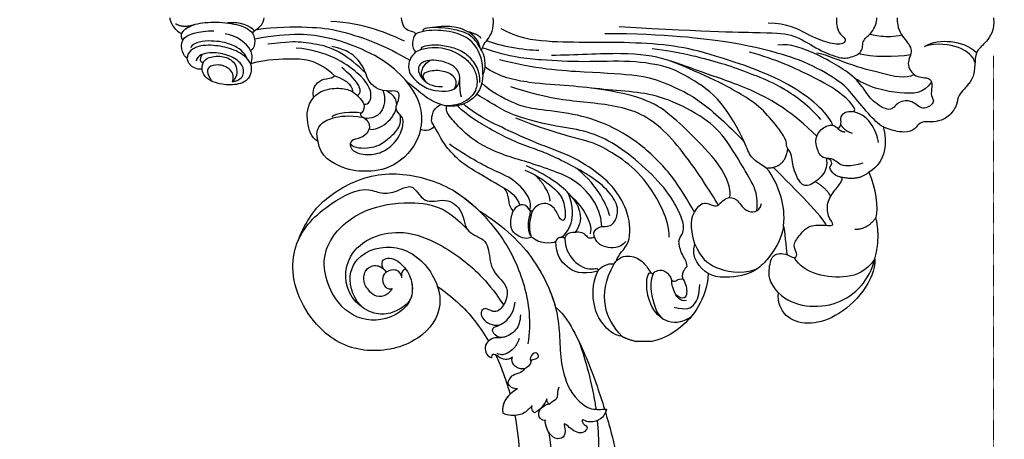
# Model space of a CAD drawing. Units: millimetres. Extents: x 5101 to 9556, y 2855 to 4955.
# Drawn here: x 5985 to 6204, y 3865 to 3958 of the extents above; entities that cross this region are included whole.
import ezdxf

# ---------------------------------------------------------------- set-up
doc = ezdxf.new("R2010")
doc.units = ezdxf.units.MM
doc.linetypes.add('HIDDEN', pattern=[0.375, 0.25, -0.125])
for name, color, linetype in [('A-04.尺寸標註', 4, 'Continuous'), ('H-06.木作(細線)', 8, 'Continuous'), ('H-08.木作(細線)', 8, 'Continuous')]:
    doc.layers.add(name, color=color, linetype=linetype)
doc.styles.add('新細明體', font='PMingLiU.ttf')
doc.dimstyles.new('5', dxfattribs={"dimtxt": 12.5, "dimasz": 3.75, "dimexe": 2.5, "dimexo": 2.5, "dimgap": 1.5, "dimtad": 2, "dimdec": 0, "dimtxsty": '新細明體', "dimblk": 'ARCHTICK', "dimcen": 5, "dimclrd": 8, "dimclre": 8, "dimclrt": 4, "dimadec": 0, "dimazin": 0, "dimtfac": 1, "dimtdec": 0, "dimtix": 1, "dimtmove": 2, "dimatfit": 3, "dimldrblk": 'OPEN90', "dimfxl": 1.25, "dimlwd": 9, "dimlwe": 9, "dimarcsym": 0})

# ---------------------------------------------------------------- blocks, each defined once
blk = doc.blocks.new('SE-21204')
at = {"layer": 'H-06.木作(細線)'}
blk.add_line((19328.28, -42121.31), (19328.28, -42124.75), dxfattribs=at)
for points, degree in [([(19400.29, -42045.18), (19397.49, -42044.95), (19394.67, -42046.92), (19393.08, -42049.04), (19390.82, -42049.36), (19387.45, -42049.36), (19385.38, -42050.86), (19384.21, -42052.02), (19382.65, -42053.23), (19380.55, -42053.36), (19377.88, -42055.45), (19377.11, -42058.18), (19377.2, -42059.62), (19377.2, -42061.6), (19375.5, -42062.59), (19374.57, -42064.75), (19375.26, -42067.85), (19376.05, -42069.76)], 3), ([(19390.41, -42049.32), (19392.92, -42049.89), (19395.5, -42054.84), (19393.98, -42060.54)], 3), ([(19393.98, -42060.54), (19394.98, -42058.8), (19395.52, -42054.63), (19394.08, -42050.54), (19392.6, -42048.94)], 3), ([(19400.29, -42066.67), (19398.04, -42066.64), (19395.77, -42065.23), (19393.06, -42062.74), (19390.3, -42064.89), (19386.74, -42062.66), (19387.29, -42059.08), (19384.94, -42058.79), (19382.95, -42059.32), (19381.55, -42057.92), (19379.44, -42061.1), (19382.1, -42063.09), (19381.83, -42066.71), (19378.97, -42067.92), (19381.91, -42072.45), (19384.26, -42073.81), (19387.32, -42076.23), (19389.76, -42080.05), (19392.25, -42084.35), (19394.67, -42090.56), (19394.27, -42093.22)], 3), ([(19386.09, -42059.03), (19383.36, -42060.61), (19383.36, -42065.6), (19384.55, -42072.49), (19386.92, -42076.14)], 3), ([(19392.1, -42063.67), (19391.48, -42066.88), (19391.55, -42072.41), (19392.32, -42075.28)], 3), ([(19396.49, -42065.6), (19396.04, -42067.3), (19396.04, -42070.4), (19396.67, -42072.76), (19396.69, -42072.74)], 3), ([(19376.05, -42069.76), (19372.85, -42068.9), (19368.26, -42068.94), (19365.97, -42072.95)], 3), ([(19346.67, -42071.6), (19351.44, -42070.32), (19355.85, -42071.37)], 2), ([(19353.26, -42076.06), (19353.26, -42073.2), (19355.85, -42071.37)], 2), ([(19365.97, -42072.95), (19362.53, -42071.39), (19357.95, -42070.8), (19355.85, -42071.37)], 3), ([(19372.54, -42070.78), (19375.19, -42071.28), (19379.16, -42073.03), (19379.5, -42077.02)], 3), ([(19376.05, -42069.76), (19376.72, -42070.91), (19378.62, -42072.82), (19383.99, -42077.13), (19386.24, -42079.38), (19390.9, -42087.45), (19392.97, -42095.16), (19394.6, -42101.25), (19396.78, -42118.16), (19396.78, -42131.76)], 3), ([(19398.38, -42128.53), (19397.2, -42107.45), (19397.06, -42094.94), (19396.76, -42089.55), (19393.49, -42084.83), (19391.26, -42079.49), (19391.33, -42077.46), (19392.6, -42074.04), (19395.49, -42074.6), (19396.77, -42072.12), (19399.35, -42071.09), (19400.29, -42071.19)], 3), ([(19346.67, -42071.6), (19344.29, -42071.6), (19339.18, -42073.63), (19333.34, -42080.56), (19331.81, -42086.62), (19333.46, -42091.84), (19337.14, -42093.33), (19339.1, -42093.08)], 3), ([(19339.1, -42093.08), (19335.89, -42089.71), (19334.95, -42079), (19342.05, -42072.73), (19346.67, -42071.6)], 3), ([(19346.67, -42071.6), (19343.72, -42073.72), (19342.31, -42077.62), (19342.75, -42084.71), (19345.1, -42088.51), (19346.94, -42089.54)], 3), ([(19365.97, -42072.95), (19363.76, -42075.38), (19365.03, -42079.78)], 2), ([(19367.94, -42074.32), (19367.11, -42077.09), (19367.49, -42080.04), (19369.05, -42080.58), (19369.06, -42082.44)], 3), ([(19347.59, -42091.05), (19347.11, -42090.23), (19346.62, -42089.29), (19347.92, -42088.7), (19349.54, -42090.13), (19352.25, -42088.19), (19354.27, -42086.26), (19354.2, -42082.5), (19353.94, -42080.23), (19355.96, -42082.23), (19359.67, -42082.32), (19362.35, -42080.19), (19364.57, -42078.45), (19364.95, -42079.47), (19365.26, -42080.62), (19367.19, -42082.02), (19367.48, -42081.06), (19368.91, -42081.32), (19369.08, -42082.92), (19369.67, -42083.94), (19373.16, -42085.22), (19375.93, -42083.55), (19376.86, -42080.69), (19375.28, -42079.78), (19376.74, -42078.93), (19378.31, -42079.44), (19379.72, -42077.94), (19379.3, -42075.98), (19380.39, -42076), (19383.61, -42079.01), (19386.88, -42084.66), (19391.09, -42093.55), (19392.7, -42099.55)], 3), ([(19374.6, -42076.6), (19375.08, -42078.36), (19376.53, -42079.2)], 2), ([(19400.29, -42080.13), (19396.9, -42080.26), (19396.06, -42077.81), (19394.27, -42078.29), (19394.53, -42081.89), (19396.42, -42086.32), (19399.13, -42091.01), (19399.13, -42095.36)], 3), ([(19375.91, -42080.05), (19375.11, -42079.55), (19374.93, -42078.25)], 2), ([(19360.61, -42081.45), (19362.46, -42082.48), (19363.85, -42084.9)], 2), ([(19369.06, -42082.44), (19367.44, -42082.12), (19365.32, -42082.85), (19362.47, -42086.56), (19363.41, -42088.44), (19367.98, -42090.25), (19370.24, -42090.07), (19371.17, -42091)], 3), ([(19376.44, -42081.02), (19378.45, -42081.55), (19385.78, -42088.89), (19391.92, -42106.99), (19394.04, -42114.91), (19394.86, -42124.81), (19394.86, -42135.15), (19394.86, -42144.61), (19395.8, -42151.19), (19397.9, -42154.84)], 3), ([(19354.15, -42082.42), (19356.02, -42083.21), (19361.97, -42089.15), (19367.06, -42094.25)], 3), ([(19373.96, -42084.54), (19379.42, -42090), (19384.59, -42098.96), (19387.93, -42109.65), (19391.29, -42117.93), (19392.81, -42126.75), (19391.97, -42138.51), (19391.97, -42143.6)], 3), ([(19377.66, -42083.66), (19380.55, -42086.1), (19385.14, -42092.4), (19387.27, -42097.73), (19389.63, -42103.81), (19391, -42108.91), (19392.62, -42114.96), (19393.42, -42121.21)], 3), ([(19339.1, -42093.08), (19341.55, -42095.31), (19344.9, -42095.22), (19347.95, -42094.4), (19347.95, -42092.4), (19347.59, -42091.05)], 3), ([(19347.59, -42091.05), (19349.22, -42091.48), (19353.17, -42091.48), (19353.99, -42091.96)], 3), ([(19366.9, -42095.72), (19366.9, -42091.52), (19371.17, -42091)], 2), ([(19371.17, -42091), (19371.77, -42091.35), (19372.66, -42091.11), (19374.74, -42092.31), (19379.35, -42095.93), (19382.58, -42099.76), (19387.48, -42108.87), (19390.83, -42117.51)], 3), ([(19353.99, -42091.96), (19351.35, -42092.34), (19347.33, -42094.77), (19344.79, -42097.16), (19342.85, -42100.05), (19342.19, -42106.69), (19343.41, -42108.76)], 3), ([(19353.99, -42091.96), (19356.43, -42091.66), (19360.52, -42092.18), (19365.05, -42094.23), (19366.9, -42095.72)], 3), ([(19357.09, -42111.8), (19359.48, -42110.42), (19358.91, -42108.28), (19358.14, -42106.95), (19359.35, -42105.74), (19360.38, -42104.71), (19360.38, -42102.28), (19356.97, -42100.77), (19356.83, -42097.38), (19358.98, -42096.83)], 3), ([(19357.36, -42097.93), (19359.67, -42097.58), (19362.56, -42098.35), (19364.22, -42099.31), (19373.57, -42104.71), (19377.85, -42108.99), (19382.54, -42117.87), (19383.84, -42124.42), (19384.33, -42131.93), (19385.27, -42139.51), (19385.65, -42148.25), (19387.16, -42155.37), (19389.39, -42158.47)], 3), ([(19366.9, -42095.72), (19368.35, -42098.22), (19369.89, -42099.76), (19373.19, -42100.65), (19383.17, -42106.4), (19387.49, -42113.89), (19389.41, -42117.22), (19390.94, -42125.71), (19390.38, -42136.72), (19390.93, -42145.76), (19391.45, -42152.54), (19393.66, -42159.05)], 3), ([(19349.95, -42111.69), (19346.88, -42110.32), (19344.53, -42107.79), (19343.14, -42101.83), (19344.44, -42097.81)], 3), ([(19391.06, -42155.18), (19388.97, -42147.37), (19388.21, -42135.24), (19387.69, -42123.57), (19385.95, -42118.44), (19382.2, -42110.13), (19375.69, -42103.62), (19372.83, -42100.76)], 3), ([(19360.3, -42104.03), (19361.31, -42103.45), (19366.76, -42104.91), (19374.16, -42112.31), (19378.19, -42116.35), (19383.16, -42122.96), (19384.68, -42134.64)], 3), ([(19358.67, -42106.5), (19361.36, -42108.05), (19372.73, -42115.32), (19380.48, -42124.32), (19381.57, -42137.54), (19382.54, -42145.17), (19384.99, -42152.68)], 3), ([(19343.41, -42108.76), (19340.38, -42108.76), (19335.61, -42111.01), (19332.13, -42113.72), (19328.99, -42118.09), (19328.28, -42121.31)], 3), ([(19335.94, -42116.32), (19335.18, -42113.5), (19336.28, -42111.6), (19338.71, -42110.62), (19340.98, -42110.62)], 3), ([(19343.41, -42108.76), (19344.37, -42110.44), (19347.15, -42112.79), (19349.95, -42111.69)], 3), ([(19343.56, -42120.9), (19341.56, -42121.93), (19336.07, -42120.97), (19332.41, -42118.91), (19332.34, -42114.61), (19333.78, -42112.55)], 3), ([(19349.95, -42111.69), (19352.08, -42112.44), (19355.24, -42112.87), (19357.09, -42111.8)], 3), ([(19357.09, -42111.8), (19359.74, -42113.32), (19365.27, -42116.52), (19372.37, -42123.62), (19377.15, -42131.89), (19379.26, -42139.78), (19380.03, -42148.12), (19380.94, -42151.51), (19383.96, -42157.32), (19385.79, -42159.15)], 3), ([(19337.39, -42113.59), (19337.2, -42114.96), (19338.86, -42116.27), (19341.07, -42116.87), (19341.84, -42116.85)], 3), ([(19342.16, -42114.33), (19341.1, -42113.72), (19338.94, -42113.14), (19337.28, -42114.1), (19338.66, -42115.91)], 3), ([(19341.84, -42116.85), (19341.3, -42115.91), (19342.5, -42115.59), (19342.16, -42114.33)], 3), ([(19342.16, -42114.33), (19343.69, -42114.74), (19345, -42113.43)], 2), ([(19345.57, -42129.64), (19347.03, -42128.8), (19347.77, -42126.02), (19346.02, -42123), (19343.38, -42121.47), (19343.38, -42121.05), (19343.99, -42120.44), (19344.47, -42118.67), (19342.95, -42117.15), (19341.84, -42116.85)], 3), ([(19351.5, -42117.4), (19355.58, -42117.4), (19363.66, -42122.06), (19368.35, -42126.76), (19372.31, -42133.6), (19372.86, -42135.66), (19375.4, -42145.16), (19378, -42151.59)], 3), ([(19333.41, -42118.89), (19334.3, -42120.42), (19337.89, -42122.5), (19343.25, -42122.5), (19343.73, -42121.74), (19343.54, -42121.42)], 3), ([(19329.43, -42127.87), (19328.83, -42126.83), (19328.28, -42124.75)], 2), ([(19346.22, -42129.17), (19347.65, -42128.87), (19349.74, -42125.67), (19357.19, -42126.34), (19362.28, -42129.55), (19364.85, -42132.01), (19369.4, -42138.43), (19371.97, -42146.05), (19375.27, -42153.33), (19378.13, -42159.26), (19380.05, -42162.09), (19381.17, -42163.2)], 3), ([(19329.43, -42127.87), (19329.63, -42129.88), (19332.36, -42132.5), (19335.47, -42134.29), (19341.08, -42134.67), (19343.92, -42133.34)], 3), ([(19329.43, -42127.87), (19331.51, -42129.95), (19335.73, -42132.39), (19341.96, -42131.79), (19345.57, -42129.64)], 3), ([(19350.54, -42127.1), (19348.86, -42128.39), (19349.13, -42132.05), (19350.31, -42133.7), (19351.71, -42134.11)], 3), ([(19343.92, -42133.34), (19344.79, -42132.78), (19345.81, -42131.2), (19345.57, -42129.64)], 3), ([(19352.58, -42138.41), (19352.89, -42137.23), (19351.88, -42135.76), (19351.19, -42135.63), (19351.45, -42133.67), (19352.41, -42134.64), (19354.21, -42132.84), (19353.55, -42130.38), (19356.2, -42128.8), (19359.09, -42128.81), (19363.19, -42132.09), (19366.41, -42137.09), (19369.5, -42143.19), (19370.75, -42146.25), (19372.45, -42151.19), (19374.64, -42155.66), (19377.34, -42160.34), (19378.82, -42162.45), (19380.25, -42164.14), (19380.76, -42164.65)], 3), ([(19353.85, -42132.44), (19355.44, -42132.44), (19359.52, -42133.53), (19364.33, -42138.33), (19366.08, -42142.75), (19368.35, -42149.29), (19369.6, -42153.97), (19371.96, -42159.31), (19374.49, -42162.82), (19377.83, -42165.89), (19379.55, -42167.29), (19380.68, -42166.93)], 3), ([(19356.24, -42130.66), (19358.3, -42131.22), (19362.71, -42132.95), (19366.8, -42138)], 3), ([(19343.92, -42133.34), (19343.01, -42137.06), (19344.59, -42140.43), (19347.62, -42142.7), (19350.52, -42142.63)], 3), ([(19352.28, -42134.93), (19353.68, -42134.55), (19356.73, -42135.96), (19358.96, -42137.35), (19361.2, -42139.85)], 3), ([(19361.2, -42139.85), (19359.84, -42138.49), (19357.8, -42137.14), (19354.25, -42136.96), (19352.58, -42138.41)], 3), ([(19351.27, -42140.63), (19352.64, -42140.26), (19352.64, -42139.08), (19352.58, -42138.41)], 3), ([(19351.53, -42141.38), (19351.95, -42140.65), (19354.29, -42138.89), (19358.05, -42138.7), (19361.2, -42139.85)], 3), ([(19350.52, -42142.63), (19351.53, -42142.36), (19351.53, -42141.38)], 2), ([(19351.53, -42141.38), (19351.53, -42140.89), (19351.27, -42140.63)], 2), ([(19366.44, -42149.57), (19365.05, -42146.31), (19361.68, -42142.04), (19359.5, -42140.79), (19354.9, -42140.31), (19355.31, -42141.83), (19357.37, -42142.38), (19359.62, -42144.63), (19358.54, -42147.15), (19357.53, -42147.79)], 3), ([(19361.2, -42139.85), (19363.09, -42141.44), (19365.49, -42145.01), (19367.39, -42149.2)], 3), ([(19350.52, -42142.63), (19349.98, -42143.56), (19349.98, -42146.5), (19351.54, -42148.06)], 3), ([(19359.49, -42143.94), (19361.91, -42143.98), (19365.28, -42147.21)], 2), ([(19351.54, -42148.06), (19350.96, -42149.07), (19351.48, -42151.37), (19353.93, -42153.42), (19357.4, -42152.13)], 3), ([(19351.54, -42148.06), (19353.73, -42148.85), (19355.69, -42148.34), (19357.53, -42147.79)], 3), ([(19357.53, -42147.79), (19357.06, -42147.92), (19357.31, -42148.48), (19357.5, -42148.48)], 3), ([(19395.3, -42158.02), (19394.14, -42155.73), (19393.13, -42149.47), (19393.13, -42146.42)], 3), ([(19357.5, -42148.48), (19356.95, -42148.33), (19356.12, -42148.55), (19354.51, -42148.99), (19352.58, -42148.77), (19351.84, -42148.34)], 3), ([(19357.5, -42148.48), (19358.61, -42149.11), (19358.95, -42150.41), (19358.26, -42151.6), (19357.4, -42152.13)], 3), ([(19357.5, -42148.48), (19358.54, -42148.2), (19360.05, -42148.2), (19364.4, -42151.66), (19366.7, -42157.38), (19368.45, -42160.41), (19370.87, -42164.61), (19372.21, -42166.34)], 3), ([(19357.4, -42152.13), (19358.12, -42152.98), (19359.7, -42152.98), (19361.72, -42153.52), (19362.39, -42154.19)], 3), ([(19362.39, -42154.19), (19362.08, -42153.02), (19360.17, -42151.11), (19358.63, -42150.69)], 3), ([(19362.39, -42154.19), (19363.83, -42156.67), (19367.21, -42162.53), (19369.15, -42164.89), (19372.52, -42167.87), (19374.3, -42168.63), (19376.23, -42169.74)], 3), ([(19392.91, -42159.17), (19393.88, -42159.17), (19395.15, -42158.01), (19397.81, -42156.34), (19400.29, -42156.59)], 3), ([(19387.7, -42158.94), (19385.03, -42158.94), (19381.25, -42161.12), (19380.41, -42165.48), (19380.73, -42167.32)], 3), ([(19392.91, -42159.17), (19391.32, -42158.26), (19388.88, -42158.26), (19387.7, -42158.94)], 3), ([(19387.7, -42158.94), (19390.78, -42158.82), (19394.7, -42160.53), (19396.82, -42163.75), (19397.8, -42168.96), (19397.41, -42172.46), (19396.77, -42173.82)], 3), ([(19392.74, -42173.92), (19393.72, -42172.11), (19394.01, -42167.74), (19392.06, -42163.73), (19390.09, -42161.44), (19387.8, -42160.34), (19385.7, -42160.07), (19382.67, -42160.86), (19380.65, -42164.53), (19380.73, -42167.32)], 3), ([(19393.28, -42172.63), (19394.07, -42172.78), (19394.52, -42169.41), (19393.93, -42166.23), (19392.87, -42162.98), (19390.28, -42160.75), (19388.38, -42159.65), (19385.96, -42159.65)], 3), ([(19392.91, -42159.17), (19394.42, -42159.93), (19395.58, -42160.72), (19397.35, -42162.83), (19398.37, -42168.88), (19398.1, -42172.46), (19397.29, -42172.27)], 3), ([(19393.39, -42159.42), (19395.22, -42159.69), (19397.54, -42162.02), (19398.49, -42165.84), (19398.45, -42168.19), (19398.16, -42170.1)], 3), ([(19395.8, -42159.33), (19396.56, -42159.78), (19397.23, -42162.26)], 2), ([(19382.7, -42163.67), (19384.1, -42164.04), (19385.18, -42164.04), (19386.94, -42164.04)], 3), ([(19392.74, -42173.92), (19391.85, -42174.78), (19390.69, -42175.46), (19387.91, -42175.63), (19385, -42172.46), (19383.99, -42169.56), (19383.92, -42166.37), (19384.83, -42164.33), (19387.94, -42163.66), (19390.41, -42166.13), (19391.29, -42171.25), (19389.53, -42173.85), (19386.58, -42172.64), (19385.01, -42170.41), (19385.01, -42167.9)], 3), ([(19385.91, -42171.44), (19387.68, -42172.97), (19388.86, -42170.71), (19388.55, -42167.08), (19387.34, -42165.17), (19385.66, -42164.62), (19384.5, -42165.31)], 3), ([(19380.73, -42167.32), (19381.27, -42169.32), (19382.56, -42171.56), (19384.22, -42173.59), (19386.27, -42176)], 3), ([(19376.23, -42169.74), (19374.85, -42170.66), (19375.14, -42172.37), (19375.57, -42172.8)], 3), ([(19376.23, -42169.74), (19376.69, -42170.01), (19376.97, -42170.39), (19378.62, -42170.3), (19380.26, -42169.7), (19381.04, -42168.35)], 3), ([(19375.57, -42172.8), (19377.9, -42172.17), (19382.94, -42173.03), (19388.66, -42177.91), (19392.35, -42183.19), (19396.26, -42192.78), (19397.13, -42201.55), (19395.59, -42209.7)], 3), ([(19386.6, -42172.21), (19387.41, -42172.68), (19388.87, -42172.68), (19390.38, -42171.53), (19390.87, -42170.68)], 3), ([(19375.57, -42172.8), (19372.03, -42173.51), (19366.88, -42178.11), (19365.96, -42184.82), (19366.39, -42189.59), (19369.53, -42195.3), (19372.81, -42195.61)], 3), ([(19396.77, -42173.82), (19395.83, -42174.75), (19393.58, -42174.96), (19392.74, -42173.92)], 3), ([(19396.77, -42173.82), (19397.3, -42174.1), (19397.03, -42175.56), (19398.69, -42176.94), (19400.29, -42177.01)], 3), ([(19379.09, -42186.01), (19378.94, -42186.27), (19378.54, -42186.17), (19378.09, -42185.39), (19377.29, -42184.4), (19375.68, -42183.96), (19373.63, -42185.34), (19373.32, -42188.12), (19372.07, -42188.75), (19370.15, -42187.64), (19369.67, -42183.64), (19370.77, -42180.12), (19374.19, -42177.06), (19377.72, -42176.46), (19378.55, -42177.13), (19380.09, -42178.67), (19381.98, -42177.58), (19383.81, -42177.43), (19384.18, -42178.7), (19383.78, -42180.49), (19385.08, -42184.2), (19388.02, -42184.99)], 3), ([(19397.74, -42209.36), (19398.36, -42205.34), (19398.36, -42196.84), (19397.72, -42191.27), (19394.57, -42181.55), (19391.84, -42176.82), (19390.9, -42175.19)], 3), ([(19395.1, -42176.37), (19396.69, -42179.66), (19399.17, -42185.42), (19399.52, -42192.77)], 3), ([(19372.33, -42188.46), (19371.27, -42187.63), (19371.21, -42183.52), (19372.46, -42181.03), (19375.3, -42177.68), (19377.16, -42177.1), (19378.71, -42177.32)], 3), ([(19375.61, -42184.27), (19375.25, -42183.66), (19376.04, -42180.72), (19378.82, -42178.55), (19380.06, -42178.22)], 3), ([(19384.19, -42181.2), (19382.36, -42180.45), (19378.62, -42181.18), (19377.93, -42183.74), (19377.93, -42185.22)], 3), ([(19382.67, -42196.59), (19384.02, -42195.24), (19384.8, -42192.35), (19384.55, -42188.84), (19383.21, -42186.81), (19380.5, -42184.63), (19379.09, -42186.01)], 3), ([(19381.08, -42185.45), (19381.01, -42184.18), (19383.06, -42183.34), (19387.41, -42185.11), (19393.02, -42193.65), (19393.6, -42200.48)], 3), ([(19383.03, -42186.88), (19384, -42185.07), (19386.8, -42187.31), (19389.27, -42190.36)], 3), ([(19388.02, -42184.99), (19389.92, -42186.89), (19392.79, -42190.68), (19394.25, -42194.41), (19395.01, -42199.77), (19395.01, -42202.2), (19394.43, -42206.82)], 3), ([(19388.02, -42184.99), (19389.69, -42185.73), (19391.74, -42187.02), (19393.41, -42189.84), (19393.96, -42192.56)], 3), ([(19372.81, -42195.61), (19374.6, -42196.09), (19376.53, -42195.57), (19378.17, -42192.72), (19378.74, -42188.89), (19378.17, -42185.56)], 3), ([(19379.09, -42186.01), (19379.61, -42187.93), (19379.02, -42191.82), (19378.32, -42192.52)], 3), ([(19387.42, -42191.97), (19386.96, -42190.27), (19385.61, -42187.93), (19383.86, -42187.93)], 3), ([(19382.67, -42196.59), (19384.17, -42196.99), (19386.29, -42195.77), (19386.83, -42193.76), (19386.99, -42192.21), (19387.42, -42191.97)], 3), ([(19387.42, -42191.97), (19389.01, -42193.56), (19391.14, -42197.25), (19391.14, -42200.99), (19391.14, -42206.7), (19390.08, -42210.66)], 3), ([(19372.81, -42195.61), (19373.76, -42197.25), (19377.09, -42198.16), (19380.56, -42198.16), (19382.67, -42196.59)], 3), ([(19393.07, -42210.64), (19393.64, -42209.66), (19395.23, -42209.23), (19396.87, -42210.18)], 3), ([(19396.87, -42210.18), (19397.29, -42210.07), (19397.89, -42209.04), (19399.04, -42207.82), (19400.29, -42207.62)], 3), ([(19390.08, -42210.66), (19388.67, -42210.28), (19386.06, -42210.98), (19385.2, -42214.68), (19385.63, -42218.37), (19387.11, -42221.26), (19388.9, -42221.45)], 3), ([(19390.08, -42210.66), (19391.22, -42210), (19392.61, -42210.38), (19393.07, -42210.64)], 3), ([(19390.08, -42210.66), (19391.42, -42211.19), (19393.24, -42213.93), (19394.19, -42217.81), (19394.38, -42222.41), (19392.77, -42224.68), (19391.33, -42224.79)], 3), ([(19391.36, -42211.51), (19392.72, -42211.98), (19394.59, -42214.6), (19395.4, -42219.24), (19395.01, -42223.13), (19393.69, -42224.03)], 3), ([(19393.07, -42210.64), (19394.75, -42211.52), (19396.31, -42213.67), (19396.79, -42216.31)], 3), ([(19396.84, -42225.99), (19397.88, -42225.4), (19399.12, -42223.24), (19399.53, -42218.33), (19398.86, -42212.78), (19397.72, -42210.88), (19396.87, -42210.18)], 3), ([(19397.4, -42209.8), (19398.57, -42210.61), (19399.45, -42212.99), (19399.18, -42215.82)], 3), ([(19386.05, -42214.7), (19386.58, -42212.73), (19388.02, -42211.9), (19390.38, -42212.53), (19392.27, -42215.81), (19392.78, -42219.84), (19392.09, -42222.41), (19390.69, -42222.79)], 3), ([(19388.9, -42221.45), (19390.79, -42221.45), (19391.86, -42219.61), (19391.86, -42216.24), (19390.22, -42213.67), (19387.4, -42213.45), (19386.05, -42214.7)], 3), ([(19386.05, -42214.7), (19387.54, -42214.22), (19389.23, -42215.2), (19390.07, -42217.96), (19389.48, -42220.16), (19388.21, -42220.5), (19386.29, -42219.39)], 3), ([(19395.39, -42225.76), (19396.66, -42225.03), (19397.46, -42222.06), (19397.46, -42218.84)], 3), ([(19390.24, -42221.23), (19390.46, -42221.94), (19391.22, -42222.01), (19392.19, -42221.45)], 3), ([(19391.33, -42224.79), (19391.74, -42225.5), (19393.65, -42226.5), (19395.39, -42225.76)], 3), ([(19399.01, -42227.34), (19398.05, -42225.68), (19398.81, -42223.19)], 2), ([(19395.39, -42225.76), (19396.06, -42226.2), (19396.84, -42225.99)], 2), ([(19396.84, -42225.99), (19396.84, -42226.65), (19398.89, -42228.29), (19399.9, -42228.56), (19400.29, -42228.56)], 3)]:
    blk.add_open_spline(points, degree=degree, dxfattribs=at)
for points, knots in [([(19387.69, -42062.84), (19386.57, -42064.7), (19388.3, -42071.21), (19389.58, -42076.7), (19392.56, -42083.61), (19392.45, -42084.55)], [0.195842, 0.195842, 0.195842, 0.195842, 1, 2, 3, 3, 3, 3]), ([(19345, -42113.43), (19346.15, -42113.43), (19347.34, -42114.62), (19350.95, -42115.59), (19352.1, -42114.44), (19353.69, -42114.02), (19356.75, -42114.84), (19362.52, -42118.17), (19368.39, -42124.36), (19372.78, -42130.1), (19375.4, -42136.37), (19376.08, -42143.1), (19378.82, -42153.06), (19380.53, -42155.58), (19382.7, -42159.4), (19383.32, -42160.28)], [0, 0, 0, 0, 1, 2, 3, 4, 5, 6, 7, 8, 9, 10, 11, 12, 12.785585, 12.785585, 12.785585, 12.785585]), ([(19351.27, -42140.63), (19348.67, -42140.62), (19345.28, -42138.25), (19344.15, -42135.28), (19344.64, -42133.48), (19344.23, -42133.1)], [0, 0, 0, 0, 1, 2, 2.244105, 2.244105, 2.244105, 2.244105]), ([(19381.05, -42178.09), (19381.58, -42178.1), (19382.67, -42178.49), (19383.38, -42179.19), (19384.04, -42180.35)], [0.359818, 0.359818, 0.359818, 0.359818, 1, 2, 2, 2, 2]), ([(19388.9, -42221.45), (19388.79, -42222.87), (19389.8, -42224.3), (19390.82, -42224.65), (19391.33, -42224.79)], [0, 0, 0, 0, 1, 1.775791, 1.775791, 1.775791, 1.775791])]:
    blk.add_open_spline(points, degree=3, knots=knots, dxfattribs=at)
blk = doc.blocks.new('SE-21060L-d')
at = {"layer": 'H-08.木作(細線)'}
for points, knots in [([(-24.91, -69.34), (-25.71, -64.92), (-26.2, -55.51), (-25.01, -44.15), (-18.35, -38.02), (-15.27, -36.12)], [17.795118, 17.795118, 17.795118, 17.795118, 30.514, 47.00485, 54.952768, 54.952768, 54.952768, 54.952768]), ([(-6.51, -68.96), (-7.3, -66.05), (-8.79, -58.35), (-9.1, -50.27), (-8.31, -45.39), (-8.29, -45.27)], [34.154747, 34.154747, 34.154747, 34.154747, 43.195158, 57.655148, 58.016788, 58.016788, 58.016788, 58.016788]), ([(-6.51, -68.96), (-7.3, -66.05), (-8.79, -58.35), (-9.1, -50.27), (-8.31, -45.39), (-8.29, -45.27)], [34.154747, 34.154747, 34.154747, 34.154747, 43.195158, 57.655148, 58.016788, 58.016788, 58.016788, 58.016788]), ([(-14.32, -65.91), (-15.12, -62.76), (-15.96, -56.32), (-15.79, -50.66), (-15.44, -47.36)], [0, 0, 0, 0, 8.37123, 18.239404, 18.239404, 18.239404, 18.239404]), ([(-14.32, -65.91), (-15.12, -62.76), (-15.96, -56.32), (-15.79, -50.66), (-15.44, -47.36)], [0, 0, 0, 0, 8.37123, 18.239404, 18.239404, 18.239404, 18.239404]), ([(-26.57, -71.28), (-27.02, -70.11), (-28.44, -66.34), (-30.55, -60.02), (-31.78, -53.68), (-31.75, -51.05)], [28.467281, 28.467281, 28.467281, 28.467281, 32.2592, 40.743196, 49.367624, 49.367624, 49.367624, 49.367624]), ([(-26.57, -71.28), (-27.02, -70.11), (-28.44, -66.34), (-30.55, -60.02), (-31.78, -53.68), (-31.75, -51.05)], [28.467281, 28.467281, 28.467281, 28.467281, 32.2592, 40.743196, 49.367624, 49.367624, 49.367624, 49.367624]), ([(-26.57, -71.28), (-27.02, -70.11), (-28.44, -66.34), (-30.55, -60.02), (-31.78, -53.68), (-31.75, -51.05)], [28.467281, 28.467281, 28.467281, 28.467281, 32.2592, 40.743196, 49.367624, 49.367624, 49.367624, 49.367624]), ([(-6.51, -68.96), (-7.3, -66.05), (-8.32, -60.8), (-8.78, -55.42), (-8.83, -53.08)], [34.154747, 34.154747, 34.154747, 34.154747, 43.195158, 50.184083, 50.184083, 50.184083, 50.184083]), ([(-26.72, -72.05), (-26.64, -71.58), (-26.43, -70.28), (-24.52, -68.93), (-22.79, -68.72), (-21.39, -69.4), (-21.69, -68.15), (-23.09, -67.94), (-22.13, -65.89), (-19.55, -66.46), (-17.3, -68.64), (-18.03, -66.54), (-18.04, -64.83), (-14.66, -64.01), (-13.18, -67.89), (-13.4, -68.46)], [0, 0, 0, 0, 1.414587, 3.825088, 6.500332, 6.745811, 7.67912, 8.660234, 9.788548, 12.250998, 14.437062, 15.459401, 17.457787, 19.243313, 23.880038, 23.880038, 23.880038, 23.880038]), ([(-26.72, -72.05), (-26.64, -71.58), (-26.43, -70.28), (-24.52, -68.93), (-22.79, -68.72), (-21.39, -69.4), (-21.69, -68.15), (-23.09, -67.94), (-22.13, -65.89), (-19.55, -66.46), (-17.3, -68.64), (-18.03, -66.54), (-18.04, -64.83), (-14.66, -64.01), (-13.18, -67.89), (-13.4, -68.46)], [0, 0, 0, 0, 1.414587, 3.825088, 6.500332, 6.745811, 7.67912, 8.660234, 9.788548, 12.250998, 14.437062, 15.459401, 17.457787, 19.243313, 23.880038, 23.880038, 23.880038, 23.880038]), ([(-13.4, -68.46), (-13.01, -68.27), (-11.85, -68.71), (-11.49, -70.91), (-13.3, -71.93), (-13.83, -72.16)], [0, 0, 0, 0, 1.173572, 3.129318, 5.584304, 5.584304, 5.584304, 5.584304]), ([(-13.4, -68.46), (-13.01, -68.27), (-11.85, -68.71), (-11.49, -70.91), (-13.3, -71.93), (-13.83, -72.16)], [0, 0, 0, 0, 1.173572, 3.129318, 5.584304, 5.584304, 5.584304, 5.584304]), ([(-13.28, -73.19), (-13.07, -72.47), (-12.54, -71.37), (-11.58, -70.3), (-10.83, -69.91)], [0, 0, 0, 0, 2.051089, 4.149618, 4.149618, 4.149618, 4.149618]), ([(-13.28, -73.19), (-13.07, -72.47), (-12.54, -71.37), (-11.58, -70.3), (-10.83, -69.91)], [0, 0, 0, 0, 2.051089, 4.149618, 4.149618, 4.149618, 4.149618]), ([(-10.83, -69.91), (-10.56, -70.08), (-10.11, -70.5), (-10.08, -71.18), (-10.21, -71.45)], [0, 0, 0, 0, 0.849738, 1.763134, 1.763134, 1.763134, 1.763134]), ([(-10.83, -69.91), (-10.56, -70.08), (-10.11, -70.5), (-10.08, -71.18), (-10.21, -71.45)], [0, 0, 0, 0, 0.849738, 1.763134, 1.763134, 1.763134, 1.763134]), ([(-10.21, -71.45), (-9.61, -70.74), (-8.78, -69.71), (-7.15, -68.97), (-5.11, -68.72), (-3.79, -69.22)], [0, 0, 0, 0, 2.464532, 4.219926, 7.454942, 7.454942, 7.454942, 7.454942]), ([(-10.21, -71.45), (-9.61, -70.74), (-8.78, -69.71), (-7.15, -68.97), (-5.11, -68.72), (-3.79, -69.22)], [0, 0, 0, 0, 2.464532, 4.219926, 7.454942, 7.454942, 7.454942, 7.454942]), ([(-6.65, -74.91), (-5.98, -74.47), (-5.02, -73.67), (-3.34, -71.46), (-3.79, -69.22)], [0, 0, 0, 0, 2.492051, 6.723201, 6.723201, 6.723201, 6.723201]), ([(-6.65, -74.91), (-5.98, -74.47), (-5.02, -73.67), (-3.34, -71.46), (-3.79, -69.22)], [0, 0, 0, 0, 2.492051, 6.723201, 6.723201, 6.723201, 6.723201]), ([(5.25, -113.78), (4.51, -113.41), (-1.92, -109.9), (-8.87, -103.65), (-15.16, -91.65), (-15.19, -81.07), (-18.89, -74.09), (-23.29, -71.45), (-25.61, -71.86), (-26.72, -72.05)], [1.097521, 1.097521, 1.097521, 1.097521, 3.24078, 18.110692, 29.801025, 41.232437, 48.838963, 52.377562, 55.683774, 55.683774, 55.683774, 55.683774]), ([(5.25, -113.78), (4.51, -113.41), (-1.92, -109.9), (-8.87, -103.65), (-15.16, -91.65), (-15.19, -81.07), (-18.89, -74.09), (-23.29, -71.45), (-25.61, -71.86), (-26.72, -72.05)], [1.097521, 1.097521, 1.097521, 1.097521, 3.24078, 18.110692, 29.801025, 41.232437, 48.838963, 52.377562, 55.683774, 55.683774, 55.683774, 55.683774]), ([(-13.5, -93.81), (-15.83, -92), (-19.19, -87.32), (-23.18, -79.59), (-25.63, -73.67), (-26.3, -71.98)], [0, 0, 0, 0, 8.250093, 22.202961, 27.705228, 27.705228, 27.705228, 27.705228]), ([(-13.5, -93.81), (-15.83, -92), (-19.19, -87.32), (-23.18, -79.59), (-25.63, -73.67), (-26.3, -71.98)], [0, 0, 0, 0, 8.250093, 22.202961, 27.705228, 27.705228, 27.705228, 27.705228]), ([(-13.5, -93.81), (-15.83, -92), (-19.19, -87.32), (-23.18, -79.59), (-25.63, -73.67), (-26.3, -71.98)], [0, 0, 0, 0, 8.250093, 22.202961, 27.705228, 27.705228, 27.705228, 27.705228]), ([(-19.25, -86.76), (-20.66, -83.91), (-22.99, -77.77), (-24.31, -72.2), (-24.41, -71.77)], [0, 0, 0, 0, 14.276055, 15.491067, 15.491067, 15.491067, 15.491067]), ([(-15.75, -75.99), (-15.39, -74.95), (-15.86, -74.33), (-15.15, -72.81), (-14.34, -72.57), (-14, -72.06), (-13.99, -72.04)], [0, 0, 0, 0, 1.967199, 2.834524, 4.472254, 4.537757, 4.537757, 4.537757, 4.537757]), ([(-13.99, -72.04), (-13.71, -72.24), (-13.44, -72.56), (-13.21, -73.02), (-13.28, -73.19)], [0, 0, 0, 0, 0.842706, 1.370801, 1.370801, 1.370801, 1.370801]), ([(-13.99, -72.04), (-13.71, -72.24), (-13.44, -72.56), (-13.21, -73.02), (-13.28, -73.19)], [0, 0, 0, 0, 0.842706, 1.370801, 1.370801, 1.370801, 1.370801]), ([(-1.13, -82.03), (-2.15, -80.28), (-3.55, -77.47), (-4.68, -74.59), (-5.06, -73.56)], [20.126754, 20.126754, 20.126754, 20.126754, 26.082093, 29.345808, 29.345808, 29.345808, 29.345808]), ([(-1.13, -82.03), (-2.15, -80.28), (-3.55, -77.47), (-4.68, -74.59), (-5.06, -73.56)], [20.126754, 20.126754, 20.126754, 20.126754, 26.082093, 29.345808, 29.345808, 29.345808, 29.345808]), ([(-1.13, -82.03), (-2.15, -80.28), (-3.55, -77.47), (-4.68, -74.59), (-5.06, -73.56)], [20.126754, 20.126754, 20.126754, 20.126754, 26.082093, 29.345808, 29.345808, 29.345808, 29.345808]), ([(-7.83, -79.52), (-7.41, -78.4), (-5, -78.25), (-4.44, -76.53), (-4.33, -75.94)], [0, 0, 0, 0, 3.291889, 5.159222, 5.159222, 5.159222, 5.159222]), ([(-7.83, -79.52), (-7.41, -78.4), (-5, -78.25), (-4.44, -76.53), (-4.33, -75.94)], [0, 0, 0, 0, 3.291889, 5.159222, 5.159222, 5.159222, 5.159222]), ([(-6.65, -74.91), (-6.23, -74.85), (-5.22, -74.92), (-4.64, -75.7), (-4.33, -75.94)], [0, 0, 0, 0, 1.401431, 2.651939, 2.651939, 2.651939, 2.651939]), ([(-6.65, -74.91), (-6.23, -74.85), (-5.22, -74.92), (-4.64, -75.7), (-4.33, -75.94)], [0, 0, 0, 0, 1.401431, 2.651939, 2.651939, 2.651939, 2.651939]), ([(-9.05, -81.21), (-9.37, -81.86), (-10.65, -81.75), (-10.76, -82.99), (-9.52, -83.49), (-8.71, -81.95), (-9.25, -80.84), (-8.44, -79.74), (-6.5, -78.94), (-4.45, -80.5), (-4.95, -81.82)], [0, 0, 0, 0, 1.382586, 2.358702, 3.589457, 5.092284, 5.635043, 7.102996, 8.328261, 11.746868, 11.746868, 11.746868, 11.746868]), ([(-7.83, -79.52), (-7.62, -79.43), (-6.26, -79.13), (-4.45, -80.5), (-4.95, -81.82)], [7.651253, 7.651253, 7.651253, 7.651253, 8.328261, 11.746868, 11.746868, 11.746868, 11.746868]), ([(18.68, -93.27), (18.91, -92.02), (22.21, -89.3), (28.59, -88.27), (33.41, -94.5), (31.98, -102.13), (22.41, -105.58), (14.75, -100.35), (11.02, -92.04), (15.09, -83.7), (26.36, -79.5), (38.27, -82.58), (45.99, -93.85), (45.29, -105.23), (39.55, -112.04), (31.36, -117.27), (26.85, -115.44), (23.6, -116.55), (20.1, -118.78), (17.64, -113.66), (12.81, -116.32), (8.41, -113.43), (8.04, -108.31), (2.44, -107.69), (2.14, -103.34), (0.62, -99.8), (-2.64, -97.87), (-2.74, -94.19), (-0.49, -90.72), (2.12, -92.78), (3.03, -91.34), (2.24, -89.24), (-0.77, -88.06), (-3.39, -90.05), (-4.4, -91.95), (-4.52, -94.08)], [0, 0, 0, 0, 1.063317, 2.694937, 8.962794, 15.691581, 24.540321, 33.751425, 39.127647, 47.906931, 59.107629, 70.99282, 85.566526, 91.858423, 103.605845, 112.458754, 116.237744, 119.880441, 122.589345, 126.864478, 131.405551, 135.792299, 140.357357, 144.608788, 149.066007, 151.570413, 156.204386, 159.115305, 161.63999, 164.151068, 166.228698, 166.451828, 169.857415, 172.209842, 177.833014, 177.833014, 177.833014, 177.833014]), ([(18.68, -93.27), (18.91, -92.02), (22.21, -89.3), (28.59, -88.27), (33.41, -94.5), (31.98, -102.13), (22.41, -105.58), (14.75, -100.35), (11.02, -92.04), (15.09, -83.7), (26.36, -79.5), (38.27, -82.58), (45.99, -93.85), (45.29, -105.23), (39.55, -112.04), (31.36, -117.27), (26.85, -115.44), (23.6, -116.55), (20.1, -118.78), (17.64, -113.66), (12.81, -116.32), (8.41, -113.43), (8.04, -108.31), (2.44, -107.69), (2.14, -103.34), (0.62, -99.8), (-2.64, -97.87), (-2.74, -94.19), (-0.49, -90.72), (2.12, -92.78), (3.03, -91.34), (2.24, -89.24), (-0.4, -88.21), (-1.73, -88.85), (-2.1, -89.12)], [0, 0, 0, 0, 1.063317, 2.694937, 8.962794, 15.691581, 24.540321, 33.751425, 39.127647, 47.906931, 59.107629, 70.99282, 85.566526, 91.858423, 103.605845, 112.458754, 116.237744, 119.880441, 122.589345, 126.864478, 131.405551, 135.792299, 140.357357, 144.608788, 149.066007, 151.570413, 156.204386, 159.115305, 161.63999, 164.151068, 166.228698, 166.451828, 169.857415, 171.477827, 171.477827, 171.477827, 171.477827]), ([(13.01, -96.17), (12.6, -95.23), (11.44, -91.18), (15.09, -83.7), (26.36, -79.5), (38.27, -82.58), (45.99, -93.85), (45.51, -101.61), (44.73, -103.97), (44.57, -104.39)], [36.366058, 36.366058, 36.366058, 36.366058, 39.127647, 47.906931, 59.107629, 70.99282, 85.566526, 91.858423, 93.227229, 93.227229, 93.227229, 93.227229]), ([(-6.04, -86.06), (-5.81, -84.98), (-5.22, -83.85), (-3.74, -82.52), (-2.37, -81.94), (-1.45, -82.36)], [0, 0, 0, 0, 2.425685, 4.213843, 6.410556, 6.410556, 6.410556, 6.410556]), ([(-4.95, -81.82), (-4.31, -81.35), (-3.38, -81), (-1.96, -81.51), (-0.61, -82.41), (-0.19, -81.68), (-0.32, -81.37)], [0, 0, 0, 0, 1.633388, 3.442062, 4.648235, 5.359396, 5.359396, 5.359396, 5.359396]), ([(-4.95, -81.82), (-4.31, -81.35), (-3.38, -81), (-1.96, -81.51), (-0.61, -82.41), (-0.19, -81.68), (-0.32, -81.37)], [0, 0, 0, 0, 1.633388, 3.442062, 4.648235, 5.359396, 5.359396, 5.359396, 5.359396]), ([(-3.16, -86.3), (-2.61, -86.02), (-1.72, -85.77), (-0.29, -86.01), (1.75, -84.3), (0.96, -81.89), (0.14, -81.42), (-0.32, -81.37)], [0, 0, 0, 0, 1.443783, 2.693537, 5.447491, 6.671937, 8.038742, 8.038742, 8.038742, 8.038742]), ([(-3.16, -86.3), (-2.61, -86.02), (-1.72, -85.77), (-0.29, -86.01), (1.75, -84.3), (0.96, -81.89), (0.14, -81.42), (-0.32, -81.37)], [0, 0, 0, 0, 1.443783, 2.693537, 5.447491, 6.671937, 8.038742, 8.038742, 8.038742, 8.038742]), ([(-1.13, -82.03), (-0.92, -82.11), (-0.49, -82.19), (-0.19, -81.68), (-0.32, -81.37)], [4.012093, 4.012093, 4.012093, 4.012093, 4.648235, 5.359396, 5.359396, 5.359396, 5.359396]), ([(0.72, -84.95), (1.05, -84.57), (1.53, -83.63), (0.96, -81.89), (0.14, -81.42), (-0.32, -81.37)], [4.170731, 4.170731, 4.170731, 4.170731, 5.447491, 6.671937, 8.038742, 8.038742, 8.038742, 8.038742]), ([(44.57, -104.39), (44.06, -106.3), (42.36, -110.45), (37, -115.89), (29.42, -120.6), (20.2, -120.67), (11.42, -118.25), (5.15, -114.04), (-1.61, -107.24), (-6.66, -98.34), (-8.47, -90.01), (-8.08, -85.08)], [0, 0, 0, 0, 8.292043, 8.565002, 18.060311, 30.452985, 36.520297, 44.82445, 52.537754, 65.110024, 77.305249, 77.305249, 77.305249, 77.305249]), ([(13.01, -96.17), (11.36, -95.14), (6.62, -92.19), (2.81, -87.99), (0.72, -84.95)], [0, 0, 0, 0, 5.804393, 16.728052, 16.728052, 16.728052, 16.728052]), ([(13.01, -96.17), (11.36, -95.14), (6.62, -92.19), (2.81, -87.99), (0.72, -84.95)], [0, 0, 0, 0, 5.804393, 16.728052, 16.728052, 16.728052, 16.728052]), ([(13.01, -96.17), (11.36, -95.14), (6.62, -92.19), (2.81, -87.99), (0.72, -84.95)], [0, 0, 0, 0, 5.804393, 16.728052, 16.728052, 16.728052, 16.728052]), ([(-5.93, -91.34), (-5.94, -89.94), (-5.71, -88), (-2.84, -85.84), (-0.88, -85.97), (0.21, -87.45), (-0.4, -88.25), (-1.03, -88.46), (-1.75, -88.85), (-2.1, -89.12)], [0, 0, 0, 0, 3.48872, 6.428576, 8.467432, 9.9029, 9.917869, 10.989289, 12.370563, 12.370563, 12.370563, 12.370563]), ([(-5.93, -91.34), (-5.94, -89.94), (-5.71, -88), (-2.84, -85.84), (-0.88, -85.97), (0.21, -87.45), (-0.4, -88.25), (-1.03, -88.46), (-1.75, -88.85), (-2.1, -89.12)], [0, 0, 0, 0, 3.48872, 6.428576, 8.467432, 9.9029, 9.917869, 10.989289, 12.370563, 12.370563, 12.370563, 12.370563]), ([(25.21, -98.97), (25.71, -99.38), (26, -100.91), (23.86, -102.04), (20.72, -100.31), (18.33, -96.47), (18.52, -90.58), (26.05, -86.28), (35.17, -89.19), (39.76, -99.01), (36.61, -107.36), (29.77, -112.78), (20.22, -114.68), (12.99, -113.92), (8.76, -110.59), (7.38, -109.3)], [0, 0, 0, 0, 1.634774, 2.985902, 6.68981, 10.266091, 14.721189, 23.005854, 31.076352, 41.453805, 47.141391, 57.939694, 68.044623, 75.763373, 81.321598, 81.321598, 81.321598, 81.321598]), ([(28.52, -89.75), (29.99, -90.44), (33.8, -93.55), (34.37, -103.7), (22.96, -108.9), (13.62, -105.79), (6.55, -101.98), (1.53, -97.79), (-1.98, -93.25)], [0, 0, 0, 0, 3.154406, 11.985043, 25.059606, 33.38443, 40.537468, 53.181279, 53.181279, 53.181279, 53.181279]), ([(5.25, -113.78), (4.51, -113.41), (-1.92, -109.9), (-8.27, -104.18), (-12.44, -96.79), (-13.5, -93.81)], [1.097521, 1.097521, 1.097521, 1.097521, 3.24078, 18.110692, 27.334755, 27.334755, 27.334755, 27.334755]), ([(25.21, -98.97), (25.71, -99.38), (26, -100.91), (23.86, -102.04), (20.72, -100.31), (18.51, -96.75), (18.42, -94.2), (18.73, -93.03)], [0, 0, 0, 0, 1.634774, 2.985902, 6.68981, 10.266091, 13.852234, 13.852234, 13.852234, 13.852234]), ([(23.04, -94.85), (23.26, -94.46), (23.84, -93.42), (25.91, -92.47), (27.25, -93.13), (27.91, -93.75)], [0, 0, 0, 0, 1.364628, 3.538267, 5.741678, 5.741678, 5.741678, 5.741678]), ([(23.04, -94.85), (23.26, -94.46), (23.84, -93.42), (25.91, -92.47), (27.25, -93.13), (27.91, -93.75)], [0, 0, 0, 0, 1.364628, 3.538267, 5.741678, 5.741678, 5.741678, 5.741678]), ([(27.91, -93.75), (28.72, -94.53), (29.72, -95.91), (29.49, -98.76), (27.11, -100.12), (25.32, -99.21), (24.64, -98.41)], [0, 0, 0, 0, 2.577377, 5.365763, 8.238148, 10.262483, 10.262483, 10.262483, 10.262483]), ([(27.91, -93.75), (28.72, -94.53), (29.72, -95.91), (29.49, -98.76), (27.3, -100.01), (25.75, -99.4), (25.25, -99.01)], [0, 0, 0, 0, 2.577377, 5.365763, 8.238148, 9.668294, 9.668294, 9.668294, 9.668294]), ([(21.23, -97.89), (21.53, -98.46), (22.29, -99.35), (24.93, -98.73), (25.57, -96.75), (24.71, -94.76), (23.54, -94.65), (23.04, -94.85)], [0, 0, 0, 0, 1.413485, 4.327416, 6.072577, 7.813988, 9.3233, 9.3233, 9.3233, 9.3233]), ([(21.23, -97.89), (21.53, -98.46), (22.29, -99.35), (24.93, -98.73), (25.57, -96.75), (24.71, -94.76), (23.54, -94.65), (23.04, -94.85)], [0, 0, 0, 0, 1.413485, 4.327416, 6.072577, 7.813988, 9.3233, 9.3233, 9.3233, 9.3233]), ([(44.57, -104.39), (44.06, -106.3), (42.36, -110.45), (37, -115.89), (29.42, -120.6), (20.2, -120.67), (11.44, -118.25), (7.38, -115.54), (5.25, -113.78)], [0, 0, 0, 0, 8.292043, 8.565002, 18.060311, 30.452985, 36.520297, 44.742754, 44.742754, 44.742754, 44.742754]), ([(44.57, -104.39), (44.06, -106.3), (42.36, -110.45), (37, -115.89), (29.42, -120.6), (20.2, -120.67), (11.44, -118.25), (7.38, -115.54), (5.25, -113.78)], [0, 0, 0, 0, 8.292043, 8.565002, 18.060311, 30.452985, 36.520297, 44.742754, 44.742754, 44.742754, 44.742754])]:
    blk.add_open_spline(points, degree=3, knots=knots, dxfattribs=at)
for points, degree in [([(-6.51, -68.96), (-5.7, -68.84), (-4.75, -68.86), (-3.79, -69.22)], 3), ([(-5.06, -73.56), (-4.3, -72.72), (-3.37, -71.35), (-3.79, -69.22)], 3), ([(-26.72, -72.05), (-26.68, -71.79), (-26.64, -71.53), (-26.57, -71.28)], 3), ([(-26.3, -71.98), (-26.44, -72), (-26.58, -72.03), (-26.72, -72.05)], 3), ([(20.48, -99.44), (21.5, -98.8), (21.15, -97.44)], 2), ([(20.48, -99.44), (21.32, -98.91), (21.23, -97.89)], 2)]:
    blk.add_open_spline(points, degree=degree, dxfattribs=at)
blk = doc.blocks.new('_ArchTick')
at = {"color": 2, "const_width": 0.4}
blk.add_lwpolyline([(-0.5, -0.5), (0.5, 0.5)], dxfattribs=at)
blk = doc.blocks.new('*D20')
at = {"layer": 'A-04.尺寸標註', "color": 8, "linetype": 'HIDDEN', "lineweight": 9, "ltscale": 0.5, "transparency": 16777216}
for p, q in [((5486.13, 3950.06), (5486.13, 3166.79)), ((6201.71, 3950.06), (6201.71, 3166.79))]:
    blk.add_line(p, q, dxfattribs=at)
at = {"layer": 'A-04.尺寸標註', "color": 8, "lineweight": 9, "ltscale": 0.5, "transparency": 16777216}
blk.add_line((5486.13, 3169.29), (6201.71, 3169.29), dxfattribs=at)
at = {"layer": 'DEFPOINTS', "color": 0, "ltscale": 0.5, "transparency": 16777216}
for p in [(5486.13, 3952.56), (6201.71, 3952.56), (6201.71, 3169.29)]:
    blk.add_point(p, dxfattribs=at)
at = {"layer": 'A-04.尺寸標註', "color": 8, "lineweight": 9, "ltscale": 0.5, "transparency": 16777216, "xscale": 3.75, "yscale": 3.75, "zscale": 3.75, "rotation": 180}
blk.add_blockref('_ArchTick', (5486.13, 3169.29), dxfattribs=at)
at = {"layer": 'A-04.尺寸標註', "color": 8, "lineweight": 9, "ltscale": 0.5, "transparency": 16777216, "xscale": 3.75, "yscale": 3.75, "zscale": 3.75}
blk.add_blockref('_ArchTick', (6201.71, 3169.29), dxfattribs=at)
at = {"layer": 'A-04.尺寸標註', "color": 4, "ltscale": 0.5, "transparency": 16777216, "insert": (5843.92, 3160.75), "char_height": 12.5, "attachment_point": 5, "style": '新細明體'}
blk.add_mtext('716', dxfattribs=at)
blk = doc.blocks.new('_Open90')
at = {"color": 0, "linetype": 'ByBlock', "lineweight": -2}
for p, q in [((0, 0), (-1, 0)), ((-0.5, 0.5), (0, 0)), ((0, 0), (-0.5, -0.5))]:
    blk.add_line(p, q, dxfattribs=at)

msp = doc.modelspace()

# ---------------------------------------------------------------- block references
at = {"color": 2, "xscale": -1, "rotation": 270}
msp.add_blockref('SE-21204', (48246.9, -15441.8), dxfattribs=at)
at = {"rotation": 175.2952812432558}
msp.add_blockref('SE-21060L-d', (6082.96, 3801.84), dxfattribs=at)

# ---------------------------------------------------------------- dimensions: what is measured, and where the dimension line sits
at = {"layer": 'A-04.尺寸標註', "color": 8, "ltscale": 0.5}
dim = msp.add_linear_dim(base=(6201.71, 3169.29), p1=(5486.13, 3952.56), p2=(6201.71, 3952.56), dimstyle='5', dxfattribs=at)
dim.commit()
dim.dimension.update_dxf_attribs({"geometry": '*D20', "text_midpoint": (5843.92, 3160.75)})

doc.saveas('drawing.dxf')
